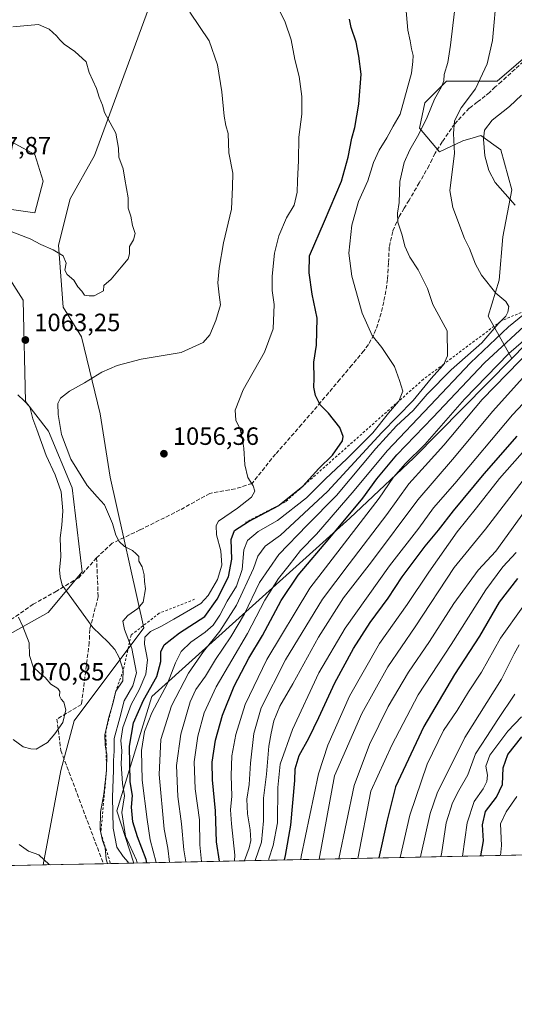
# Model space of a CAD drawing. Units: metres. Extents: x 640943 to 644388, y 4759956 to 4762340.
# Drawn here: x 643659 to 643857, y 4759956 to 4760349 of the extents above; entities that cross this region are included whole.
import ezdxf

# ---------------------------------------------------------------- set-up
doc = ezdxf.new("R2010")
doc.units = ezdxf.units.M
doc.header["$MEASUREMENT"] = 0
doc.linetypes.add('DGN Style 2', pattern=[1.6480167562047852, 0.988810053722871, -0.6592067024819142])
doc.linetypes.add('DGN Style 3', pattern=[2.307223458686699, 1.648016756204785, -0.6592067024819142])
for name, color, linetype, lineweight in [('Arbolado forestal CxS', 92, 'Continuous', 0), ('Comarca CxS', 21, 'Continuous', 0), ('Comunidad Autónoma CxS', 142, 'Continuous', 0), ('Curva de nivel maestra', 30, 'Continuous', 30), ('Curva de nivel normal', 30, 'Continuous', 0), ('Escarpado lineal', 30, 'DGN Style 2', 0), ('Municipio CxS', 4, 'Continuous', 0), ('Pastizal CxS', 92, 'Continuous', 0), ('Provincia CxS', 1, 'Continuous', 0), ('Punto de cota en terreno', 7, 'Continuous', 0), ('Rótulo de punto de cota en terreno', 7, 'Continuous', 0), ('Senda', 7, 'DGN Style 3', 0)]:
    doc.layers.add(name, color=color, linetype=linetype, lineweight=lineweight)
doc.styles.add('Style-Arial', font='txt')

# ---------------------------------------------------------------- blocks, each defined once
blk = doc.blocks.new('*U12')
at = {"layer": 'Arbolado forestal CxS', "color": 92, "linetype": 'Continuous', "lineweight": 0}
blk.add_polyline3d([(643990.9934, 4760018.077299999, 883.4281999999948), (643704.9212999997, 4760012.1259, 1057.254300000001), (643698.1315000001, 4760032.9867, 1059.469899999996), (643712.0641000001, 4760078.772100001, 1050.690400000007), (643791.1599000003, 4760149.9805, 1026.386199999994), (643816.7888000002, 4760174.081700001, 1021.230899999995), (643855.9345000006, 4760213.876499999, 1019.553799999994), (643866.6337000001, 4760224.7521, 1020.796199999997)], dxfattribs=at)
blk = doc.blocks.new('5PATER')
at = {"layer": 'Punto de cota en terreno', "linetype": 'Continuous', "lineweight": 0}
h = blk.add_hatch(color=51, dxfattribs=at)
edge = h.paths.add_edge_path()
edge.add_ellipse((0, 0), major_axis=(-0.1095731443231308, -0.1110710700762829), ratio=0.9994222409660322, start_angle=0, end_angle=360)

msp = doc.modelspace()

# ---------------------------------------------------------------- linework, layer by layer
at = {"layer": 'Arbolado forestal CxS', "color": 92, "linetype": 'Continuous', "lineweight": 0, "extrusion": (0.5190881555160484, 0.01079903020370759, 0.8546524836151863), "elevation": 386446.7000251362, "flags": 128}
msp.add_lwpolyline([(4745593.752208508, -634425.8532624173), (4745593.752208508, -634091.0575357395)], dxfattribs=at)
at = {"layer": 'Arbolado forestal CxS', "color": 92, "linetype": 'Continuous', "lineweight": 0, "extrusion": (0.00204748374980024, 4.259614745225248e-05, 0.9999979029957327), "elevation": 2584.939244455138, "flags": 128}
msp.add_lwpolyline([(643665.1358074977, 4760011.265809907), (643465.0742877867, 4760007.103709902)], dxfattribs=at)
at = {"layer": 'Arbolado forestal CxS', "color": 92, "linetype": 'Continuous', "lineweight": 0}
for points in [[(643724.3639000002, 4760390.662900001, 1055.981199999995), (643689.2247000001, 4760295.036699999, 1065.5383), (643679.4643000001, 4760277.660900001, 1066.053799999994), (643674.8110999997, 4760259.133300001, 1064.998300000007), (643676.6527000006, 4760234.4045, 1064.128100000002), (643683.9143000003, 4760222.5053, 1063.672200000001), (643691.4463000001, 4760191.6655, 1056.435500000007), (643695.3614999996, 4760166.333500001, 1056.808999999994), (643708.8998999996, 4760106.1677, 1057.538100000005), (643681.0377000002, 4760068.9937, 1069.309500000003), (643675.7292999999, 4760049.0781, 1068.756699999998), (643668.6642000005, 4760011.3716, 1064.282200000001), (643468.6030000001, 4760007.2095, 1064.691999999996)], [(643724.3639000002, 4760390.662900001, 1055.981199999995), (643689.2247000001, 4760295.036699999, 1065.5383), (643679.4643000001, 4760277.660900001, 1066.053799999994), (643674.8110999997, 4760259.133300001, 1064.998300000007), (643676.6527000006, 4760234.4045, 1064.128100000002), (643683.9143000003, 4760222.5053, 1063.672200000001), (643691.4463000001, 4760191.6655, 1056.435500000007), (643695.3614999996, 4760166.333500001, 1056.808999999994), (643708.8998999996, 4760106.1677, 1057.538100000005), (643681.0377000002, 4760068.9937, 1069.309500000003), (643675.7292999999, 4760049.0781, 1068.756699999998), (643668.6642000005, 4760011.3717, 1064.282200000001)], [(643866.6337000001, 4760224.7521, 1020.796199999997), (643855.9345000006, 4760213.876499999, 1019.553799999994), (643846.5151000004, 4760230.6975, 1036.0383), (643850.8545000004, 4760245.1623, 1033.953999999998), (643852.3019000003, 4760262.519099999, 1031.681100000002), (643855.9183, 4760281.323100001, 1029.065100000007), (643851.5795, 4760297.2347, 1027.896800000002), (643843.6239, 4760303.0211, 1030.804799999998), (643840.5661000004, 4760302.103499999, 1032.117700000003), (643836.3920999998, 4760300.851100001, 1034.026800000007), (643826.9902999997, 4760296.511499999, 1036.348400000003), (643819.0346999997, 4760305.9145, 1040.930600000007), (643821.2049000004, 4760316.0395, 1041.723400000003), (643829.8828999996, 4760324.7181, 1039.926999999996), (643850.1333, 4760324.717700001, 1033.397899999996), (643865.3211000003, 4760337.735300001, 1029.998000000007)], [(643865.3211000003, 4760337.735300001, 1029.998000000007), (643850.1333, 4760324.717700001, 1033.397899999996), (643829.8828999996, 4760324.7181, 1039.926999999996), (643821.2049000004, 4760316.0395, 1041.723400000003), (643819.0346999997, 4760305.9145, 1040.930600000007), (643826.9902999997, 4760296.511499999, 1036.348400000003), (643836.3920999998, 4760300.851100001, 1034.026800000007), (643840.5661000004, 4760302.103499999, 1032.117700000003), (643843.6239, 4760303.0211, 1030.804799999998), (643851.5795, 4760297.2347, 1027.896800000002), (643855.9183, 4760281.323100001, 1029.065100000007), (643852.3019000003, 4760262.519099999, 1031.681100000002), (643850.8545000004, 4760245.1623, 1033.953999999998), (643846.5151000004, 4760230.6975, 1036.0383), (643855.9345000006, 4760213.876499999, 1019.553799999994)], [(643644.5982999997, 4760274.944900001, 1065.7696), (643665.3466999996, 4760272.1273, 1065.730100000001), (643668.6639, 4760284.735099999, 1066.343200000003), (643665.3470999999, 4760295.3521, 1066.760699999999), (643649.4259000003, 4760303.978499999, 1067.036200000002)], [(643644.5982999997, 4760274.944900001, 1065.7696), (643665.3466999996, 4760272.1273, 1065.730100000001), (643668.6639, 4760284.735099999, 1066.343200000003), (643665.3470999999, 4760295.3521, 1066.760699999999), (643649.4259000003, 4760303.978499999, 1067.036200000002)], [(643920.9413000002, 4760268.968699999, 1011.724400000006), (643937.5255000005, 4760251.716499999, 995.1539000000049), (643927.4782999996, 4760235.7907, 992.6970000000002), (643890.1322999997, 4760230.475500001, 1010.856599999999), (643866.6337000001, 4760224.7521, 1020.796199999997), (643855.9345000006, 4760213.876499999, 1019.553799999994)], [(643653.0280999999, 4760102.3781, 1070.865099999996), (643670.5818999996, 4760112.3137, 1067.5245), (643684.1799, 4760128.509099999, 1063.063699999999), (643680.2279000003, 4760162.0799, 1062.861600000004), (643670.8147, 4760184.7269, 1062.870899999994), (643661.6491, 4760196.5821, 1064.640199999994), (643660.7111000001, 4760237.2097, 1062.294399999999), (643653.4654999999, 4760248.4737, 1062.057199999996)], [(643653.0280999999, 4760102.3781, 1070.865099999996), (643670.5818999996, 4760112.3137, 1067.5245), (643684.1799, 4760128.509099999, 1063.063699999999), (643680.2279000003, 4760162.0799, 1062.861600000004), (643670.8147, 4760184.7269, 1062.870899999994), (643661.6491, 4760196.5821, 1064.640199999994), (643660.7111000001, 4760237.2097, 1062.294399999999), (643653.4654999999, 4760248.4737, 1062.057199999996)], [(643855.9345000006, 4760213.876499999, 1019.553799999994), (643816.7888000002, 4760174.081700001, 1021.230899999995), (643791.1599000003, 4760149.9805, 1026.386199999994), (643712.0641000001, 4760078.772100001, 1050.690400000007), (643698.1315000001, 4760032.9867, 1059.469899999996), (643704.9212999997, 4760012.126, 1057.254300000001)]]:
    msp.add_polyline3d(points, dxfattribs=at)
at = {"layer": 'Comarca CxS', "color": 21, "linetype": 'Continuous', "lineweight": 0, "flags": 128}
msp.add_lwpolyline([(643432.9127773414, 4760006.467042633), (640990.2500010775, 4759955.649982377), (640977.6389543329, 4760567.783205758), (640963.0787645142, 4761274.526754312), (640942.5900010767, 4762269.039982352), (644338.8400011036, 4762339.709982354), (644341.1158999995, 4762231.907099999), (644345.7719000003, 4762011.368300001), (644387.6800011023, 4760026.329982378)], close=True, dxfattribs=at)
at = {"layer": 'Comunidad Autónoma CxS', "color": 142, "linetype": 'Continuous', "lineweight": 0, "flags": 128}
msp.add_lwpolyline([(643432.9127773414, 4760006.467042633), (640990.2500010775, 4759955.649982377), (640977.6389543329, 4760567.783205758), (640963.0787645142, 4761274.526754312), (640942.5900010767, 4762269.039982352), (644338.8400011036, 4762339.709982354), (644341.1158999995, 4762231.907099999), (644345.7719000003, 4762011.368300001), (644387.6800011023, 4760026.329982378)], close=True, dxfattribs=at)
at = {"layer": 'Curva de nivel maestra', "color": 30, "linetype": 'Continuous', "lineweight": 30, "flags": 128}
for points, elevation in [([(643710.0332000004, 4760012.2325), (643709.8200000003, 4760013.590100001), (643706.3399999999, 4760022.590100001), (643704.54, 4760028.640100001), (643703.9199999999, 4760034.420100001), (643704.3499999996, 4760039.120100001), (643703.3700000001, 4760044.5801), (643703.1299999999, 4760058.840100001), (643704.7999999998, 4760068.140100001), (643708.7999999998, 4760077.220100001), (643714.04, 4760086.6801), (643715.7000000002, 4760092.640100001), (643715.7000000002, 4760096.520099999), (643716.9400000004, 4760099.340100001), (643723.1100000005, 4760104.140100001), (643733.2400000002, 4760110.720100001), (643738.1600000003, 4760117.630100001), (643742.7400000002, 4760126.600099999), (643744.1100000005, 4760133.620100001), (643743.7800000003, 4760141.520099999), (643745.1500000004, 4760145.040100001), (643750.7100000001, 4760148.620100001), (643762.7800000003, 4760155.0601), (643763.0760000005, 4760155.2972), (643772.4400000004, 4760162.800100001), (643778.8799999999, 4760169.8301), (643784.2599999999, 4760175.140100001), (643788.2400000002, 4760180.870100001), (643788.5099999999, 4760182.640100001), (643787.2400000002, 4760186.220100001), (643782.7000000002, 4760192.020099999), (643779.29, 4760195.2601), (643777.4600000001, 4760198.9901), (643776.8200000003, 4760202.350099999), (643776.9000000004, 4760205.860099999), (643776.7999999998, 4760212.380100001), (643777.8899999997, 4760219.220100001), (643778.1600000003, 4760230.020099999), (643776.0899999999, 4760239.520099999), (643775.0199999996, 4760248.0601), (643775.1500000004, 4760254.850099999), (643781.1500000004, 4760268.690099999), (643787.9100000003, 4760284.790100001), (643790.5, 4760294.340100001), (643792.0199999996, 4760301.870100001), (643793.2100000001, 4760306.2501), (643794.7800000003, 4760315.530099999), (643795.7400000002, 4760327.520099999), (643794.7400000002, 4760334.720100001), (643793.7599999999, 4760340.3101), (643791.7999999998, 4760346.100099999), (643791.0099999999, 4760349.4801)], 1050), ([(643739.1368000006, 4760012.837900001), (643737.9400000004, 4760020.5801), (643737.5499999998, 4760032.950099999), (643736.2999999998, 4760045.3301), (643736.1600000003, 4760052.520099999), (643737.5700000003, 4760061.2601), (643740.3499999996, 4760071.2501), (643744.9800000006, 4760082.880100001), (643750.79, 4760094.040100001), (643756.2400000002, 4760103.1601), (643763.7999999998, 4760117.0801), (643770.5899999999, 4760127.2601), (643783.25, 4760142.0801), (643796.4000000004, 4760158.020099999), (643802.0300000003, 4760165.7401), (643810.0199999996, 4760175.270099999), (643824.3200000003, 4760190.190099999), (643844.9900000002, 4760212.0801), (643864.3200000003, 4760229.940099999)], 1025), ([(643765.1359999999, 4760013.378799999), (643765.4699999997, 4760015.0801), (643767.6200000001, 4760027.2401), (643769.2000000002, 4760045.0601), (643769.3600000005, 4760049.7401), (643770.9000000004, 4760055.0701), (643774.7800000003, 4760062.0601), (643778.8099999997, 4760070.3301), (643785.2100000001, 4760084.2301), (643792.7199999997, 4760097.960100001), (643799.4000000004, 4760108.2301), (643806.54, 4760118.030099999), (643812.1900000004, 4760126.520099999), (643821.3099999997, 4760138.850099999), (643826.7000000002, 4760145.2501), (643832.5999999996, 4760153.0001), (643844.9000000004, 4760167.7601), (643858.0800000001, 4760182.7301)], 1000), ([(643858.1699999999, 4760125.940099999), (643850.9400000004, 4760116.380100001), (643843.0300000003, 4760102.850099999), (643832.9900000002, 4760087.5101), (643820.7999999998, 4760066.6801), (643809.4299999997, 4760042.550100001), (643806.0999999996, 4760029.3101), (643802.7797999998, 4760014.162000001)], 975), ([(643843.5745000001, 4760015.010700001), (643844.6799999997, 4760021.040100001), (643844.25, 4760027.4001), (643845.4900000002, 4760032.790100001), (643849.7800000003, 4760038.460100001), (643852.1600000003, 4760043.520099999), (643852.4699999997, 4760050.1801), (643854.3700000001, 4760055.520099999), (643859.9199999999, 4760062.520099999)], 950), ([(643710.0332000004, 4760012.232200001), (643710.0332000004, 4760012.2325)], 1050), ([(643843.5745000001, 4760015.010399999), (643843.5745000001, 4760015.010700001)], 950)]:
    msp.add_lwpolyline(points, dxfattribs=dict(at, elevation=elevation))
at = {"layer": 'Curva de nivel normal', "color": 30, "linetype": 'Continuous', "lineweight": 0, "flags": 128}
for points, elevation in [([(643725.6052999999, 4760012.5562), (643724.8799999999, 4760017.41), (643723.8899999997, 4760027.75), (643722.4900000002, 4760038.680000001), (643721.8799999999, 4760051.08), (643723.6500000004, 4760063.67), (643727.3899999997, 4760076.539999999), (643729.6799999997, 4760081.550000001), (643733.5300000003, 4760086.859999999), (643737.5199999996, 4760093.52), (643743.7100000001, 4760102.5), (643749.1200000001, 4760111.699999999), (643755.1600000003, 4760124.25), (643762.8200000003, 4760135.460000001), (643774.1600000003, 4760147.199999999), (643785.9000000004, 4760159.100000001), (643801.5899999999, 4760177.850000001), (643809.8200000003, 4760186.9), (643816.4600000001, 4760193.060000001), (643822.1600000003, 4760199.59), (643831.7599999999, 4760209.26), (643843.9000000004, 4760220.16), (643850.54, 4760227.699999999), (643851.5701000001, 4760228.7476), (643853.4900000002, 4760230.699999999), (643854.3700000001, 4760232.42), (643854.7400000002, 4760234.630000001), (643853.5199999996, 4760236.609999999), (643849.6200000001, 4760239.960000001), (643843.7800000003, 4760247.140000001), (643841.4299999997, 4760251.59), (643839.0899999999, 4760257.859999999), (643837.0099999999, 4760261.869999999), (643832.3300000001, 4760274.26), (643831.1299999999, 4760280.99), (643832.9900000002, 4760295.74), (643832.6699999999, 4760303.76), (643833.0999999996, 4760308.890000001), (643835.7599999999, 4760314.100000001), (643841.4500000002, 4760321.66), (643846.0999999996, 4760331.699999999), (643848.25, 4760340.92), (643850, 4760360.230000001)], 1035), ([(643706.2029999997, 4760012.152600001), (643705.9900000002, 4760013.24), (643701.54, 4760022.850000001), (643700.1399999997, 4760032.310000001), (643701.1500000004, 4760039.029999999), (643700.3799999999, 4760043.980000001), (643699.8300000001, 4760051.850000001), (643700.1299999999, 4760056.930000001), (643699.7000000002, 4760061.16), (643700.5499999998, 4760066.26), (643703.8700000001, 4760075.52), (643707.04, 4760081.359999999), (643709.6799999997, 4760087.57), (643710.3300000001, 4760093.34), (643709.1799999997, 4760099.66), (643709.2999999998, 4760102.480000001), (643711.5599999997, 4760104.67), (643715.9400000004, 4760106.859999999), (643720.8899999997, 4760109.65), (643731.6799999997, 4760115.880000001), (643734.6299999999, 4760119.109999999), (643738.3200000003, 4760125.52), (643740.0700000003, 4760131.180000001), (643739.6200000001, 4760136.970000001), (643737.9600000001, 4760143.34), (643737.75, 4760147.09), (643738.75, 4760148.850000001), (643746.2800000003, 4760154.01), (643751.9400000004, 4760158.390000001), (643753.2999999998, 4760160.83), (643752.5499999998, 4760162.99), (643750.4500000002, 4760166.310000001), (643749.2100000001, 4760171.390000001), (643748.9100000003, 4760178.02), (643748.1600000003, 4760182), (643747.4299999997, 4760185.619999999), (643745.7100000001, 4760189.24), (643745.3300000001, 4760193.220000001), (643748.5899999999, 4760201.25), (643757.0999999996, 4760216.32), (643760.5300000003, 4760225.680000001), (643761, 4760235.480000001), (643760.2300000006, 4760241), (643760.1200000001, 4760246.800000001), (643761.0599999997, 4760255.92), (643762.7800000003, 4760262.83), (643765.8700000001, 4760270.100000001), (643768.9199999999, 4760275.180000001), (643770.1500000004, 4760280.359999999), (643770.2699999996, 4760284.91), (643770.6900000004, 4760292.930000001), (643770.7999999998, 4760302.34), (643771.9600000001, 4760311.49), (643772.0099999999, 4760318.539999999), (643771.0199999996, 4760326.550000001), (643769.1799999997, 4760333.380000001), (643767.7400000002, 4760341.26), (643765.3700000001, 4760348.230000001), (643761.2999999998, 4760356.82)], 1055), ([(643702.7446999997, 4760012.080700001), (643702.6600000003, 4760012.539999999), (643700.5700000003, 4760014.77), (643698.1399999997, 4760018.42), (643696.6699999999, 4760026.01), (643696.4000000004, 4760038.52), (643696.7999999998, 4760049.189999999), (643696.7800000003, 4760053.180000001), (643697.0899999999, 4760056.850000001), (643697.0899999999, 4760061.850000001), (643699.2400000002, 4760070.180000001), (643701.0800000001, 4760076.91), (643704.4800000006, 4760082.980000001), (643705.9000000004, 4760088.189999999), (643704.0800000001, 4760097.850000001), (643703.1366999998, 4760100.3364), (643701.1699999999, 4760105.52), (643700.5499999998, 4760108.850000001), (643702.4299999997, 4760111.050000001), (643706.4600000001, 4760113.9), (643708.6399999997, 4760116.390000001), (643709.5199999996, 4760121.730000001), (643709.1100000005, 4760124.640000001), (643709.04, 4760127.34), (643708.1699999999, 4760130.560000001), (643706.9299999997, 4760132.850000001), (643706.8200000003, 4760134.65), (643705.8799999999, 4760135.76), (643704.4000000004, 4760137.100000001), (643701.0999999996, 4760138.66), (643698.9900000002, 4760140.74), (643697.75, 4760143.17), (643696.3799999999, 4760147.82), (643693.1900000004, 4760155.300000001), (643690.2000000002, 4760158.480000001), (643686.2100000001, 4760163.09), (643679.7699999996, 4760173.539999999), (643676, 4760183.390000001), (643674.5999999996, 4760191.460000001), (643674.5300000003, 4760195.869999999), (643675.54, 4760198.01), (643679.2000000002, 4760200.800000001), (643685.2199999997, 4760204.08), (643692.1600000003, 4760208.32), (643698.2199999997, 4760211), (643707.8300000001, 4760213.57), (643723.7999999998, 4760216.210000001), (643732.5999999996, 4760220.26), (643735.2400000002, 4760223.26), (643737.7100000001, 4760228.980000001), (643739.5499999998, 4760235.300000001), (643738.9699999997, 4760239.279999999), (643738.5199999996, 4760244.07), (643739.0499999998, 4760249.939999999), (643740.7800000003, 4760260.08), (643743.9800000006, 4760273.5), (643744.3399999999, 4760282.529999999), (643744.4199999999, 4760287.949999999), (643742.8399999999, 4760296.029999999), (643742.6299999999, 4760303.730000001), (643741.7000000002, 4760306.949999999), (643740.9600000001, 4760310.779999999), (643740.0199999996, 4760320.430000001), (643738.2599999999, 4760331.210000001), (643734.9900000002, 4760340.850000001), (643727.3200000003, 4760352.289999999)], 1060), ([(643713.7456999999, 4760012.3095), (643711.4000000004, 4760021.390000001), (643710.2000000002, 4760029.480000001), (643708.2100000001, 4760045.32), (643708, 4760057.08), (643709.1500000004, 4760064.66), (643712.04, 4760072.180000001), (643718.29, 4760083.850000001), (643721.4800000006, 4760092.180000001), (643723.7599999999, 4760096.76), (643727.6299999999, 4760100.480000001), (643733.4199999999, 4760104.42), (643736.54, 4760107.180000001), (643739.2599999999, 4760111.180000001), (643742.1799999997, 4760116.850000001), (643745.9299999997, 4760122.850000001), (643748.2000000002, 4760129.460000001), (643748.8200000003, 4760137.279999999), (643750.3700000001, 4760141.119999999), (643754.6100000005, 4760144.640000001), (643762.2400000002, 4760149.02), (643773.8399999999, 4760158.119999999), (643781.4500000002, 4760165.779999999), (643790.0599999997, 4760173.67), (643800.3399999999, 4760184.16), (643806.7199999997, 4760192.02), (643810.6799999997, 4760196.58), (643810.7586000003, 4760196.772399999), (643812.4000000004, 4760200.789999999), (643811.0800000001, 4760205.029999999), (643809.0999999996, 4760210.65), (643804.0099999999, 4760218.210000001), (643800.1100000005, 4760222.970000001), (643796.1799999997, 4760231.980000001), (643792.0199999996, 4760246.75), (643790.8200000003, 4760255.99), (643792.04, 4760267.08), (643794.7100000001, 4760276.66), (643798.3499999996, 4760284.850000001), (643800.7199999997, 4760292.180000001), (643802.8799999999, 4760297.07), (643806.0199999996, 4760302.060000001), (643808.54, 4760306.74), (643811.3700000001, 4760311.57), (643815.9000000004, 4760327.91), (643816.3700000001, 4760332.52), (643816.5099999999, 4760334.980000001), (643815.8899999997, 4760337.699999999), (643815.3499999996, 4760340.84), (643814.3399999999, 4760345.109999999), (643813.54, 4760354.230000001)], 1045), ([(643719.1185999997, 4760012.4213), (643718.4199999999, 4760018.01), (643717.0700000003, 4760025.699999999), (643714.9800000006, 4760047.58), (643715.6299999999, 4760061.52), (643719.9600000001, 4760074.91), (643726.6799999997, 4760088.100000001), (643732.79, 4760096.74), (643739.2699999996, 4760104.779999999), (643745.8899999997, 4760115.189999999), (643752.6699999999, 4760129.850000001), (643754.4400000004, 4760134.850000001), (643757.4199999999, 4760138.850000001), (643763.4900000002, 4760143.180000001), (643782.2699999996, 4760160.710000001), (643804.0499999998, 4760184.27), (643816.5199999996, 4760196.980000001), (643823.7699999996, 4760205.890000001), (643828.4199999999, 4760210.980000001), (643828.7166999998, 4760211.602), (643830.2800000003, 4760214.880000001), (643830.1600000003, 4760224.850000001), (643824.3499999996, 4760235.470000001), (643822.29, 4760241.82), (643818.5599999997, 4760249.32), (643815.2000000002, 4760254.32), (643813.2000000002, 4760258.699999999), (643812.1500000004, 4760263.17), (643810.4400000004, 4760268.380000001), (643810.2999999998, 4760271.99), (643810.9299999997, 4760276.16), (643811.2199999997, 4760284.539999999), (643812.9600000001, 4760292.180000001), (643815.1500000004, 4760297.300000001), (643818.8200000003, 4760303.52), (643822.1500000004, 4760310.33), (643825.0899999999, 4760317.539999999), (643827.9000000004, 4760322.390000001), (643828.7999999998, 4760324.850000001), (643828.9199999999, 4760327.439999999), (643830.3399999999, 4760332.230000001), (643831.4900000002, 4760339.109999999), (643833.0099999999, 4760352.52)], 1040), ([(643654.0800000001, 4760265.34), (643663.4000000004, 4760261.640000001), (643667.6600000003, 4760259.460000001), (643672.6799999997, 4760257.289999999), (643676.5999999996, 4760254.869999999), (643677.7800000003, 4760251.970000001), (643677.2999999998, 4760249.16), (643678.2100000001, 4760247.4), (643680.9000000004, 4760245.09), (643682.5, 4760242.460000001), (643684.1200000001, 4760240.710000001), (643685.1399999997, 4760239.100000001), (643687.0599999997, 4760238.859999999), (643689.0199999996, 4760238.84), (643692.7199999997, 4760240.9), (643692.9400000004, 4760243.029999999), (643695.8799999999, 4760245.52), (643699.7800000003, 4760250.359999999), (643702.5599999997, 4760253.619999999), (643703.2100000001, 4760255.630000001), (643703.2000000002, 4760258.65), (643704.75, 4760261.26), (643705.4000000004, 4760263.810000001), (643704.3799999999, 4760266.99), (643703.7199999997, 4760270.699999999), (643702.6100000005, 4760273.960000001), (643702.5800000001, 4760278.100000001), (643701.29, 4760285.480000001), (643700.6799999997, 4760289.680000001), (643698.8300000001, 4760294.26), (643698.7400000002, 4760297.949999999), (643697.6600000003, 4760303.880000001), (643693.2199999997, 4760312.180000001), (643692.3099999997, 4760315.140000001), (643691.0300000003, 4760318.33), (643689.9600000001, 4760321.800000001), (643687.0199999996, 4760328.180000001), (643685.7800000003, 4760332.5), (643681.3399999999, 4760336.539999999), (643677.0199999996, 4760339.5), (643675.3700000001, 4760341.220000001), (643673.9600000001, 4760342.850000001), (643671.0199999996, 4760345.439999999), (643666.7999999998, 4760347.33)], 1065), ([(643666.7999999998, 4760347.33), (643656.5800000001, 4760346.470000001)], 1065), ([(643857.2300000006, 4760275.09), (643849.2800000003, 4760284.140000001), (643846.7800000003, 4760288.930000001), (643845.2100000001, 4760294.9), (643844.6799999997, 4760301.539999999), (643845.0800000001, 4760305.119999999), (643848.0800000001, 4760309.180000001), (643855.0499999998, 4760314.52), (643859.8399999999, 4760319.07)], 1030), ([(643731.9199999999, 4760012.6876), (643731.2599999999, 4760019.380000001), (643731.1600000003, 4760029.42), (643729.4000000004, 4760041.75), (643729.0099999999, 4760052.560000001), (643730.4800000006, 4760062.800000001), (643732.9699999997, 4760072.180000001), (643737.8300000001, 4760082.52), (643750.3099999997, 4760103.960000001), (643757.2199999997, 4760117.24), (643762.6500000004, 4760125.83), (643766.9299999997, 4760131.15), (643771.5, 4760137.100000001), (643777.9500000002, 4760143.59), (643792.9900000002, 4760161), (643806.0800000001, 4760176.880000001), (643823.3700000001, 4760195.01), (643839.3799999999, 4760212.08), (643854.6299999999, 4760226.550000001), (643861.0800000001, 4760231.640000001)], 1030), ([(643745.0685000002, 4760012.961100001), (643745.2199999997, 4760015.279999999), (643743.8799999999, 4760027.74), (643743.5800000001, 4760033.439999999), (643744.0599999997, 4760038.92), (643743.7400000002, 4760047.130000001), (643744.0099999999, 4760054.949999999), (643745.6200000001, 4760063.52), (643749.4199999999, 4760075.52), (643757.9900000002, 4760093.52), (643775.2300000006, 4760122.02), (643802.9900000002, 4760158.01), (643808.6600000003, 4760166.33), (643813.3600000005, 4760171.710000001), (643821.1200000001, 4760179.49), (643837.0199999996, 4760197.560000001), (643854.79, 4760215.9), (643870.5, 4760229.480000001)], 1020), ([(643749.1019000001, 4760013.045), (643749.1200000001, 4760013.180000001), (643751.0300000003, 4760018.180000001), (643751.6799999997, 4760021.180000001), (643751.3899999997, 4760025.369999999), (643750.3099999997, 4760031.74), (643750.1100000005, 4760037.640000001), (643750.9400000004, 4760043.470000001), (643751.4699999997, 4760052.029999999), (643752.8600000005, 4760063.890000001), (643755.8099999997, 4760074.180000001), (643765.4900000002, 4760093.350000001), (643780.2400000002, 4760117.640000001), (643790.9900000002, 4760131.699999999), (643805.9500000002, 4760151.5), (643814.75, 4760163.730000001), (643821.3799999999, 4760170.859999999), (643828.7199999997, 4760179.210000001), (643844.1500000004, 4760197.4), (643864.0999999996, 4760218.029999999)], 1015), ([(643758.7734000003, 4760013.246200001), (643758.8300000001, 4760013.82), (643760.5300000003, 4760019.09), (643762.2800000003, 4760028.140000001), (643762.3899999997, 4760042.279999999), (643763.3600000005, 4760051.720000001), (643768.3600000005, 4760065.52), (643778.8600000005, 4760088.180000001), (643789.2999999998, 4760106.050000001), (643807.0599999997, 4760130.99), (643818.75, 4760146.050000001), (643824.6600000003, 4760154.180000001), (643833.1600000003, 4760163.890000001), (643856.2100000001, 4760191.359999999), (643877.6699999999, 4760214.16)], 1005), ([(643753.3447000004, 4760013.133300001), (643755.9299999997, 4760020.52), (643756.7400000002, 4760029.060000001), (643756.6399999997, 4760038.01), (643757.8399999999, 4760047.67), (643758.7800000003, 4760058.800000001), (643759.8099999997, 4760064.060000001), (643760.9000000004, 4760069), (643763.2800000003, 4760074.869999999), (643768.3899999997, 4760083.730000001), (643778.6699999999, 4760102.49), (643788.7199999997, 4760118.180000001), (643799.8300000001, 4760132.560000001), (643818.3899999997, 4760157.289999999), (643832.2400000002, 4760173.480000001), (643848.3200000003, 4760192.800000001), (643862.6600000003, 4760208.689999999)], 1010), ([(643694.3765000004, 4760011.9066), (643694.3600000005, 4760011.92), (643693.8300000001, 4760013.699999999), (643693.4900000002, 4760018.180000001), (643692.3600000005, 4760021.180000001), (643691.6819000002, 4760024.1831), (643691.3799999999, 4760025.52), (643691.5099999999, 4760032.5), (643692.8399999999, 4760039.66), (643693.9600000001, 4760049.1601), (643694.0899999999, 4760055.619999999), (643693.8267999999, 4760056.9396), (643693.3700000001, 4760059.230000001), (643693.3600000005, 4760063.58), (643693.6876999997, 4760065.065500001), (643694.8799999999, 4760070.470000001), (643696.0581999999, 4760074.408600001), (643696.6299999999, 4760076.32), (643697.6900000004, 4760080.840100001), (643700.4500000002, 4760084.980000001), (643700.6500000004, 4760089.170100001), (643699.0800000001, 4760094.279999999), (643697.29, 4760097.49), (643694.6200000001, 4760100.460000001), (643688.4699999997, 4760106.33), (643676.1900000004, 4760123.220000001), (643675.4800000006, 4760126.52), (643675.1100000005, 4760129.359999999), (643675.6600000003, 4760134.550000001), (643675.4400000004, 4760142.09), (643676.1200000001, 4760147.140000001), (643676.5099999999, 4760152.960000001), (643675.8300000001, 4760160.550000001), (643673.3899999997, 4760167.380000001), (643669.8600000005, 4760175.050000001), (643666.1699999999, 4760185.439999999), (643664.5499999998, 4760189.720000001), (643663.3200000003, 4760194.57), (643661.0899999999, 4760196.930000001), (643658.5300000003, 4760199.310000001)], 1065), ([(643771.5761000002, 4760013.512599999), (643771.79, 4760014.680000001), (643778.7000000002, 4760047.82), (643782.4699999997, 4760059.310000001), (643791.0300000003, 4760078.890000001), (643803.0599999997, 4760099.949999999), (643814.0800000001, 4760115.470000001), (643822.7400000002, 4760128.430000001), (643834.0499999998, 4760144.52), (643841.8600000005, 4760154.07), (643851.0199999996, 4760165.83), (643862.1500000004, 4760178.49)], 995), ([(643778.9027000006, 4760013.664999999), (643785.0999999996, 4760046.960000001), (643795.9400000004, 4760071.850000001), (643806.3399999999, 4760090.52), (643817.3099999997, 4760106.52), (643832.9199999999, 4760130.289999999), (643845.4500000002, 4760145.67), (643866.2100000001, 4760172.680000001)], 990), ([(643786.7847999996, 4760013.829), (643792.9199999999, 4760043.16), (643799.0999999996, 4760059.460000001), (643806.5899999999, 4760074.67), (643814.6600000003, 4760088.390000001), (643823.0499999998, 4760100.680000001), (643832.7199999997, 4760115.890000001), (643842.4800000006, 4760129.180000001), (643849.5300000003, 4760136.850000001), (643874.1900000004, 4760170.99)], 985), ([(643857.7400000002, 4760136.32), (643852.3600000005, 4760130.550000001), (643845.5, 4760121.350000001), (643831.7000000002, 4760099.51), (643818.5800000001, 4760079.34), (643808.0099999999, 4760059.289999999), (643799.5899999999, 4760040.850000001), (643794.4505000003, 4760013.988500001)], 980), ([(643860.3200000003, 4760114.539999999), (643851.4000000004, 4760101.980000001), (643843.8899999997, 4760088.42), (643838.6799999997, 4760080.52), (643834.0499999998, 4760073.140000001), (643828.6600000003, 4760065.140000001), (643822.0499999998, 4760051.689999999), (643815.1600000003, 4760031.33), (643811.2665999997, 4760014.338300001)], 970), ([(643656.5999999996, 4760061.470000001), (643660.6699999999, 4760058.609999999), (643663.75, 4760057.789999999), (643665.8499999996, 4760057.59), (643670.3200000003, 4760060.359999999), (643673.3200000003, 4760063.84), (643676.4900000002, 4760068.26), (643677.6699999999, 4760073.390000001), (643676.9400000004, 4760076.470000001), (643675.79, 4760077.65), (643675.1900000004, 4760078.970000001), (643675.3200000003, 4760080.67), (643674.4699999997, 4760081.859999999), (643671.6600000003, 4760083.600000001), (643669.4900000002, 4760086.350000001), (643667.4000000004, 4760087.84), (643664.7000000002, 4760090.57), (643663.25, 4760095.09), (643663.0199999996, 4760100.180000001), (643660.5300000003, 4760106.689999999), (643658.7699999996, 4760110.480000001)], 1070), ([(643858.8799999999, 4760099.390000001), (643856.8799999999, 4760095.779999999), (643851.8600000005, 4760085.600000001), (643837.1299999999, 4760062.369999999), (643826.1699999999, 4760040.100000001), (643823.3799999999, 4760031.949999999), (643819.6399999997, 4760015.34), (643819.4477000004, 4760014.5086)], 965), ([(643827.6087999997, 4760014.678300001), (643827.8399999999, 4760015.710000001), (643829.7300000006, 4760028.180000001), (643832.2300000006, 4760036.180000001), (643834.7400000002, 4760041.180000001), (643838.3600000005, 4760047.4), (643841.4900000002, 4760055.74), (643845.9699999997, 4760062.74), (643850.2999999998, 4760069.480000001), (643857.0999999996, 4760079.65)], 960), ([(643836.1926999995, 4760014.856899999), (643838.1299999999, 4760028.180000001), (643840.9299999997, 4760036.74), (643844.4400000004, 4760041.76), (643845.9600000001, 4760044.74), (643846.1799999997, 4760047.25), (643845.5800000001, 4760050.869999999), (643847.1299999999, 4760055.210000001), (643854.2999999998, 4760064.83), (643859.8099999997, 4760070.640000001)], 955), ([(643851.4249999998, 4760015.173800001), (643851.7599999999, 4760019.16), (643851.4199999999, 4760027.74), (643853.6299999999, 4760032.66), (643857.9800000006, 4760038.710000001)], 945), ([(643659.0999999996, 4760019.539999999), (643662.7800000003, 4760016.9), (643666.9000000004, 4760015.41), (643671.0800000001, 4760011.5), (643671.7061999999, 4760011.434900001)], 1065)]:
    msp.add_lwpolyline(points, dxfattribs=dict(at, elevation=elevation))
at = {"layer": 'Escarpado lineal', "color": 30, "linetype": 'DGN Style 2', "lineweight": 0}
for points in [[(643974.8899999997, 4760272.5801, 997.6343000000053), (643973.7725000001, 4760272.213199999, 997.963499999998), (643960.2400000002, 4760267.770099999, 1001.572799999994), (643957.3854, 4760268.116900001, 1002.873399999997), (643945.1743999999, 4760269.600199999, 1006.634099999996), (643933.9800000006, 4760270.960100001, 1009.033800000005), (643917.8805999998, 4760257.7971, 1011.475099999996), (643913.3099999997, 4760254.0601, 1013.606899999999), (643909.0718, 4760252.332599999, 1015.307199999996), (643891.4910000004, 4760245.1667, 1021.608500000002), (643876.7736999998, 4760239.1679, 1026.172699999996), (643862.7789000003, 4760233.4636, 1031.070300000007), (643852, 4760229.0701, 1035.320999999996), (643851.5701000001, 4760228.7476, 1035.410699999993), (643828.7166999998, 4760211.602, 1040.005099999995), (643820.6100000005, 4760205.520099999, 1042.523300000001), (643810.7586000003, 4760196.772399999, 1044.7742), (643765.3600000005, 4760156.460100001, 1051.2163), (643763.0760000005, 4760155.2972, 1051.438299999995), (643749.4699999997, 4760148.370100001, 1051.895799999999)], [(643729.1900000004, 4760117.5601, 1058.356799999994), (643715.04, 4760111.9801, 1058.219800000006), (643703.79, 4760103.270099999, 1059.876799999998), (643703.1366999998, 4760100.3364, 1061.048599999995), (643700.6500000004, 4760089.170100001, 1065.130300000004), (643697.6900000004, 4760080.840100001, 1066.170800000007), (643696.0581999999, 4760074.408600001, 1065.759900000005), (643693.6876999997, 4760065.065500001, 1066.409599999999), (643693.8267999999, 4760056.9396, 1066.3606), (643693.9600000001, 4760049.1601, 1066.125899999999), (643691.6819000002, 4760024.1831, 1065.159799999994), (643695.5909000002, 4760011.932, 1064.0334)]]:
    msp.add_polyline3d(points, dxfattribs=at)
at = {"layer": 'Municipio CxS', "color": 4, "linetype": 'Continuous', "lineweight": 0, "flags": 128}
msp.add_lwpolyline([(644387.6800011023, 4760026.329982378), (643432.9127773414, 4760006.467042633), (643432.6230000004, 4760008.827999999), (643432.2340000003, 4760042.249999999), (643432.0660000001, 4760043.789000001), (643431.372, 4760050.125), (643429.2899999992, 4760069.146000001), (643423.48, 4760092.314999999), (643416.6250000007, 4760125.887999999), (643410.7680000009, 4760152.233), (643405.2910000011, 4760170.196000001), (643396.1150000007, 4760188.095000001), (643394.4290000005, 4760191.384999999), (643386.9089999992, 4760202.61), (643381.9550000009, 4760210.007), (643366.0109999999, 4760231.245999999), (643352.1100000006, 4760246.291999999), (643314.3580000009, 4760287.156000001), (643193.7880000008, 4760517.602999999)], dxfattribs=at)
at = {"layer": 'Pastizal CxS', "color": 92, "linetype": 'Continuous', "lineweight": 0, "extrusion": (-0.04201101883104807, -0.0008739303670534961, 0.9991167652194066), "elevation": -30137.75266467725, "flags": 128}
msp.add_lwpolyline([(-4745594.819491805, 741940.6922868388), (-4745594.819491806, 741916.6157184159)], dxfattribs=at)
at = {"layer": 'Pastizal CxS', "color": 92, "linetype": 'Continuous', "lineweight": 0, "extrusion": (0.5498256577300149, 0.01144053190938562, 0.8352010897570638), "elevation": 409265.5722967516, "flags": 128}
msp.add_lwpolyline([(4745590.993596161, -619629.2399807767), (4745590.993596161, -619614.6210555577)], dxfattribs=at)
at = {"layer": 'Pastizal CxS', "color": 92, "linetype": 'Continuous', "lineweight": 0}
for points in [[(643865.3211000003, 4760337.735300001, 1029.998000000007), (643850.1333, 4760324.717700001, 1033.397899999996), (643829.8828999996, 4760324.7181, 1039.926999999996), (643821.2049000004, 4760316.0395, 1041.723400000003), (643819.0346999997, 4760305.9145, 1040.930600000007), (643826.9902999997, 4760296.511499999, 1036.348400000003), (643836.3920999998, 4760300.851100001, 1034.026800000007), (643840.5661000004, 4760302.103499999, 1032.117700000003), (643843.6239, 4760303.0211, 1030.804799999998), (643851.5795, 4760297.2347, 1027.896800000002), (643855.9183, 4760281.323100001, 1029.065100000007), (643852.3019000003, 4760262.519099999, 1031.681100000002), (643850.8545000004, 4760245.1623, 1033.953999999998), (643846.5151000004, 4760230.6975, 1036.0383), (643855.9345000006, 4760213.876499999, 1019.553799999994), (643816.7888000002, 4760174.081700001, 1021.230899999995), (643791.1599000003, 4760149.9805, 1026.386199999994), (643712.0641000001, 4760078.772100001, 1050.690400000007), (643698.1315000001, 4760032.9867, 1059.469899999996), (643704.9212999997, 4760012.1259, 1057.254300000001), (643668.6642000005, 4760011.3716, 1064.282200000001), (643675.7292999999, 4760049.0781, 1068.756699999998), (643681.0377000002, 4760068.9937, 1069.309500000003), (643708.8998999996, 4760106.1677, 1057.538100000005), (643695.3614999996, 4760166.333500001, 1056.808999999994), (643691.4463000001, 4760191.6655, 1056.435500000007), (643683.9143000003, 4760222.5053, 1063.672200000001), (643676.6527000006, 4760234.4045, 1064.128100000002), (643674.8110999997, 4760259.133300001, 1064.998300000007), (643679.4643000001, 4760277.660900001, 1066.053799999994), (643689.2247000001, 4760295.036699999, 1065.5383), (643724.3639000002, 4760390.662900001, 1055.981199999995)], [(643724.3639000002, 4760390.662900001, 1055.981199999995), (643689.2247000001, 4760295.036699999, 1065.5383), (643679.4643000001, 4760277.660900001, 1066.053799999994), (643674.8110999997, 4760259.133300001, 1064.998300000007), (643676.6527000006, 4760234.4045, 1064.128100000002), (643683.9143000003, 4760222.5053, 1063.672200000001), (643691.4463000001, 4760191.6655, 1056.435500000007), (643695.3614999996, 4760166.333500001, 1056.808999999994), (643708.8998999996, 4760106.1677, 1057.538100000005), (643681.0377000002, 4760068.9937, 1069.309500000003), (643675.7292999999, 4760049.0781, 1068.756699999998), (643668.6642000005, 4760011.3717, 1064.282200000001)], [(643865.3211000003, 4760337.735300001, 1029.998000000007), (643850.1333, 4760324.717700001, 1033.397899999996), (643829.8828999996, 4760324.7181, 1039.926999999996), (643821.2049000004, 4760316.0395, 1041.723400000003), (643819.0346999997, 4760305.9145, 1040.930600000007), (643826.9902999997, 4760296.511499999, 1036.348400000003), (643836.3920999998, 4760300.851100001, 1034.026800000007), (643840.5661000004, 4760302.103499999, 1032.117700000003), (643843.6239, 4760303.0211, 1030.804799999998), (643851.5795, 4760297.2347, 1027.896800000002), (643855.9183, 4760281.323100001, 1029.065100000007), (643852.3019000003, 4760262.519099999, 1031.681100000002), (643850.8545000004, 4760245.1623, 1033.953999999998), (643846.5151000004, 4760230.6975, 1036.0383), (643855.9345000006, 4760213.876499999, 1019.553799999994)], [(643649.4259000003, 4760303.978499999, 1067.036200000002), (643665.3470999999, 4760295.3521, 1066.760699999999), (643668.6639, 4760284.735099999, 1066.343200000003), (643665.3466999996, 4760272.1273, 1065.730100000001), (643644.5982999997, 4760274.944900001, 1065.7696)], [(643644.5982999997, 4760274.944900001, 1065.7696), (643665.3466999996, 4760272.1273, 1065.730100000001), (643668.6639, 4760284.735099999, 1066.343200000003), (643665.3470999999, 4760295.3521, 1066.760699999999), (643649.4259000003, 4760303.978499999, 1067.036200000002)], [(643653.4654999999, 4760248.4737, 1062.057199999996), (643660.7111000001, 4760237.2097, 1062.294399999999), (643661.6491, 4760196.5821, 1064.640199999994), (643670.8147, 4760184.7269, 1062.870899999994), (643680.2279000003, 4760162.0799, 1062.861600000004), (643684.1799, 4760128.509099999, 1063.063699999999), (643670.5818999996, 4760112.3137, 1067.5245), (643653.0280999999, 4760102.3781, 1070.865099999996)], [(643653.0280999999, 4760102.3781, 1070.865099999996), (643670.5818999996, 4760112.3137, 1067.5245), (643684.1799, 4760128.509099999, 1063.063699999999), (643680.2279000003, 4760162.0799, 1062.861600000004), (643670.8147, 4760184.7269, 1062.870899999994), (643661.6491, 4760196.5821, 1064.640199999994), (643660.7111000001, 4760237.2097, 1062.294399999999), (643653.4654999999, 4760248.4737, 1062.057199999996)], [(643855.9345000006, 4760213.876499999, 1019.553799999994), (643816.7888000002, 4760174.081700001, 1021.230899999995), (643791.1599000003, 4760149.9805, 1026.386199999994), (643712.0641000001, 4760078.772100001, 1050.690400000007), (643698.1315000001, 4760032.9867, 1059.469899999996), (643704.9212999997, 4760012.126, 1057.254300000001)]]:
    msp.add_polyline3d(points, dxfattribs=at)
at = {"layer": 'Provincia CxS', "color": 1, "linetype": 'Continuous', "lineweight": 0, "flags": 128}
msp.add_lwpolyline([(643432.9127773414, 4760006.467042633), (640990.2500010775, 4759955.649982377), (640977.6389543329, 4760567.783205758), (640963.0787645142, 4761274.526754312), (640942.5900010767, 4762269.039982352), (644338.8400011036, 4762339.709982354), (644341.1158999995, 4762231.907099999), (644345.7719000003, 4762011.368300001), (644387.6800011023, 4760026.329982378)], close=True, dxfattribs=at)
at = {"layer": 'Senda', "color": 7, "linetype": 'DGN Style 3', "lineweight": 0}
for points in [[(643860.6401000004, 4760332.5801, 1040.763500000001), (643851.7901, 4760324.5601, 1037.514599999995), (643849.3400999998, 4760322.380100001, 1037.304300000003), (643846.9801000003, 4760320.2401, 1036.905599999998), (643845.3601000002, 4760318.8101, 1037.595199999996), (643842.1601, 4760316.360099999, 1039.664499999999), (643838.9101, 4760313.890100001, 1043.740999999995), (643833.1101000002, 4760307.670100001, 1049.578800000003), (643828.1201, 4760300.4801, 1049.772200000007), (643825.2901, 4760295.9101, 1043.885800000004), (643824.1101000002, 4760293.530099999, 1039.699200000003), (643822.9001000002, 4760291.020099999, 1037.714900000006), (643818.9501, 4760284.110099999, 1037.899999999994), (643814.9200999998, 4760277.1501, 1038.860799999995), (643812.9200999998, 4760273.9101, 1039.518700000001), (643810.9200999998, 4760270.620100001, 1039.904299999995), (643808.3701, 4760264.6601, 1040.378899999996), (643806.9801000003, 4760258.4101, 1040.779899999994), (643806.6300999997, 4760251.9301, 1041.195399999997), (643806.2901, 4760245.420100001, 1041.733800000002), (643805.5900999998, 4760240.950099999, 1042.216499999995), (643804.7500999998, 4760236.4801, 1042.771900000007), (643803.7001, 4760231.960100001, 1043.427599999996), (643802.4001000002, 4760227.530099999, 1044.194499999998), (643800.7701000003, 4760223.300100001, 1044.653099999996), (643798.6401000004, 4760219.4001, 1045.290099999998), (643796.8201000001, 4760216.9301, 1045.753500000006), (643792.0100999996, 4760211.170100001, 1046.825200000007), (643787.2001, 4760205.4801, 1047.883799999996), (643779.6300999997, 4760196.460100001, 1049.653300000005), (643771.9501, 4760187.4901, 1051.169999999998), (643761.5100999996, 4760175.620100001, 1053.256299999994), (643752.1205000002, 4760163.917300001, 1056.297000000006), (643745.4650999998, 4760161.698899999, 1056.307199999996), (643735.2600999996, 4760159.924100001, 1057.822499999995), (643723.2802999998, 4760153.2687, 1058.387499999997), (643707.3073000005, 4760145.282099999, 1059.762799999997), (643696.2149, 4760139.957699999, 1063.671600000001), (643690.0031000003, 4760134.1897, 1068.847500000003), (643682.9039000003, 4760126.2031, 1069.150800000003), (643674.0301000001, 4760120.878900001, 1072.846000000005), (643664.7125000004, 4760115.554500001, 1073.080499999997), (643656.2821000004, 4760109.786499999, 1072.074500000002)], [(643690.0031000003, 4760134.1897, 1068.847500000003), (643690.6344999997, 4760118.5637, 1076.282300000006), (643687.2675000001, 4760105.4989, 1075.401199999993), (643687.0778999999, 4760100.356899999, 1076.887600000002), (643683.9527000004, 4760075.515900001, 1073.245599999995), (643674.1310999999, 4760069.688300001, 1075.911099999998), (643675.7150999998, 4760057.167099999, 1071.964200000002), (643692.7142000003, 4760011.871900001, 1067.215800000005)]]:
    msp.add_polyline3d(points, dxfattribs=at)

# ---------------------------------------------------------------- block references
at = {"layer": 'Arbolado forestal CxS', "color": 92, "linetype": 'Continuous', "lineweight": 0}
msp.add_blockref('*U12', (0, 0), dxfattribs=at)
at = {"layer": 'Punto de cota en terreno', "color": 7, "linetype": 'Continuous', "lineweight": 0, "xscale": 10, "yscale": 10, "zscale": 10}
for p in [(643661.5300000003, 4760221.230000001, 1063.25), (643716.9100000003, 4760175.77, 1056.360000000001)]:
    msp.add_blockref('5PATER', p, dxfattribs=at)

# ---------------------------------------------------------------- texts
at = {"layer": 'Rótulo de punto de cota en terreno', "color": 7, "linetype": 'Continuous', "lineweight": 0, "style": 'Style-Arial'}
for s, p in [('1067,87', (643637.4096999997, 4760295.409700001)), ('1063,25', (643665.0577999996, 4760224.7578)), ('1056,36', (643720.4378000004, 4760179.297800001)), ('1070,85', (643658.6978000002, 4760085.107799999))]:
    msp.add_text(s, height=7.000000000000002, dxfattribs=at).set_placement(p)

doc.saveas('drawing.dxf')
